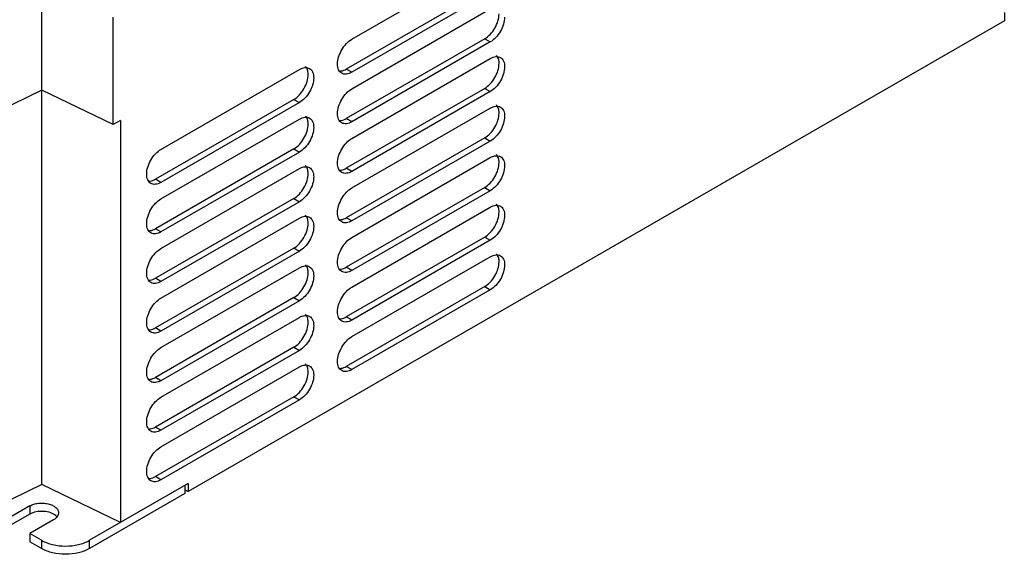
# Model space of a CAD drawing. Units: millimetres. Extents: x 38 to 296, y 91 to 375.
# Drawn here: x 136 to 282, y 91 to 171 of the extents above; entities that cross this region are included whole.
import ezdxf

# ---------------------------------------------------------------- set-up
doc = ezdxf.new("R2010")
doc.units = ezdxf.units.MM
doc.header["$LTSCALE"] = 30.332537
doc.layers.get('0').update_dxf_attribs({"linetype": 'CONTINUOUS'})

msp = doc.modelspace()

# ---------------------------------------------------------------- linework, layer by layer
at = {"color": 7, "linetype": 'CONTINUOUS'}
for p, q in [((184.89, 167.72), (205.4, 179.56)), ((138.98, 101.7), (138.98, 175.78)), ((204.58, 175.13), (184.07, 163.29)), ((205.4, 174.66), (184.89, 162.82)), ((184.89, 160.37), (205.4, 172.21)), ((149.54, 155.06), (149.54, 170.98)), ((281.56, 171.68), (281.56, 170.45)), ((281.56, 170.45), (160.64, 100.64)), ((204.58, 167.78), (184.07, 155.94)), ((204.58, 167.78), (205.4, 167.31)), ((205.4, 167.31), (184.89, 155.47)), ((184.89, 153.02), (205.4, 164.86)), ((156.61, 151.39), (177.12, 163.23)), ((184.89, 162.82), (184.07, 163.29)), ((138.98, 160.18), (132.22, 156.9)), ((149.54, 155.06), (138.98, 160.18)), ((204.58, 160.43), (184.07, 148.59)), ((205.4, 159.96), (184.89, 148.12)), ((204.58, 160.43), (205.4, 159.96)), ((176.3, 158.8), (155.79, 146.96)), ((177.12, 158.33), (156.61, 146.49)), ((176.3, 158.8), (177.12, 158.33)), ((184.89, 145.67), (205.4, 157.51)), ((150.6, 155.67), (149.54, 155.06)), ((150.6, 155.67), (150.6, 96.07)), ((156.61, 144.04), (177.12, 155.88)), ((184.89, 155.47), (184.07, 155.94)), ((204.58, 153.09), (184.07, 141.25)), ((205.4, 152.61), (184.89, 140.77)), ((204.58, 153.09), (205.4, 152.61)), ((176.3, 151.45), (155.79, 139.61)), ((177.12, 150.98), (156.61, 139.14)), ((176.3, 151.45), (177.12, 150.98)), ((184.89, 138.32), (205.4, 150.16)), ((156.61, 136.69), (177.12, 148.53)), ((184.89, 148.12), (184.07, 148.59)), ((156.61, 146.49), (155.79, 146.96)), ((204.58, 145.74), (184.07, 133.9)), ((205.4, 145.26), (184.89, 133.42)), ((204.58, 145.74), (205.4, 145.26)), ((176.3, 144.1), (155.79, 132.27)), ((177.12, 143.63), (156.61, 131.79)), ((176.3, 144.1), (177.12, 143.63)), ((184.89, 130.97), (205.4, 142.81)), ((156.61, 129.34), (177.12, 141.18)), ((184.89, 140.77), (184.07, 141.25)), ((156.61, 139.14), (155.79, 139.61)), ((204.58, 138.39), (184.07, 126.55)), ((205.4, 137.91), (184.89, 126.08)), ((204.58, 138.39), (205.4, 137.91)), ((176.3, 136.76), (155.79, 124.92)), ((177.12, 136.28), (156.61, 124.44)), ((176.3, 136.76), (177.12, 136.28)), ((184.89, 123.63), (205.4, 135.47)), ((156.61, 121.99), (177.12, 133.83)), ((184.89, 133.42), (184.07, 133.9)), ((156.61, 131.79), (155.79, 132.27)), ((204.58, 131.04), (184.07, 119.2)), ((205.4, 130.57), (184.89, 118.73)), ((204.58, 131.04), (205.4, 130.57)), ((176.3, 129.41), (155.79, 117.57)), ((177.12, 128.93), (156.61, 117.09)), ((176.3, 129.41), (177.12, 128.93)), ((156.61, 114.64), (177.12, 126.48)), ((184.89, 126.08), (184.07, 126.55)), ((156.61, 124.44), (155.79, 124.92)), ((176.3, 122.06), (155.79, 110.22)), ((177.12, 121.58), (156.61, 109.75)), ((176.3, 122.06), (177.12, 121.58)), ((156.61, 107.3), (177.12, 119.14)), ((184.89, 118.73), (184.07, 119.2)), ((156.61, 117.09), (155.79, 117.57)), ((176.3, 114.71), (155.79, 102.87)), ((177.12, 114.24), (156.61, 102.4)), ((176.3, 114.71), (177.12, 114.24)), ((156.61, 109.75), (155.79, 110.22)), ((156.61, 102.4), (155.79, 102.87)), ((138.98, 101.7), (131.15, 97.91)), ((150.6, 96.07), (138.98, 101.7)), ((160.64, 101.87), (146, 93.42)), ((160.15, 101.58), (160.15, 100.36)), ((160.15, 100.93), (160.64, 100.64)), ((160.64, 101.87), (160.64, 100.64)), ((160.15, 100.36), (146, 92.19)), ((137.17, 98.52), (133.63, 96.48)), ((137.17, 98.52), (137.17, 97.29)), ((137.17, 97.29), (133.63, 95.25)), ((140.7, 96.48), (137.17, 94.44)), ((138.93, 93.42), (137.17, 94.44)), ((137.17, 94.44), (137.17, 93.21)), ((138.93, 93.42), (138.93, 92.19)), ((146, 92.19), (146, 93.42)), ((138.93, 92.19), (137.17, 93.21))]:
    msp.add_line(p, q, dxfattribs=at)
msp.add_arc((140.02, 95.91), 1.53, 43.0952, 46.9013, dxfattribs=at)
for points, knots in [([(204.58, 167.78), (204.88, 167.96), (205.45, 168.44), (206.12, 169.35), (206.57, 170.38), (206.7, 171.11), (206.7, 171.46)], [0, 0, 0, 0, 0.237252, 0.499999, 0.762746, 1, 1, 1, 1]), ([(207.52, 170.98), (207.52, 170.64), (207.39, 169.9), (206.94, 168.87), (206.27, 167.96), (205.7, 167.48), (205.4, 167.31)], [0, 0, 0, 0, 0.237254, 0.500002, 0.762748, 1, 1, 1, 1]), ([(182.77, 164.04), (182.77, 164.39), (182.9, 165.12), (183.36, 166.15), (184.02, 167.06), (184.59, 167.54), (184.89, 167.72)], [0, 0, 0, 0, 0.237254, 0.500002, 0.762748, 1, 1, 1, 1]), ([(205.4, 164.86), (205.53, 164.94), (205.79, 165.06), (206.2, 165.16), (206.57, 165.15), (206.8, 165.06), (206.9, 165.01)], [0, 0, 0, 0, 0.28954, 0.549116, 0.782255, 1, 1, 1, 1]), ([(206.7, 164.11), (206.7, 164.19), (206.69, 164.47), (206.63, 164.76), (206.54, 164.95)], [0, 0, 0, 0, 0.270971, 1, 1, 1, 1]), ([(206.9, 165.01), (207, 164.95), (207.19, 164.8), (207.38, 164.47), (207.5, 164.08), (207.52, 163.79), (207.52, 163.63)], [0, 0, 0, 0, 0.217744, 0.450882, 0.710459, 1, 1, 1, 1]), ([(177.12, 163.23), (177.25, 163.3), (177.51, 163.43), (177.91, 163.52), (178.29, 163.51), (178.52, 163.43), (178.62, 163.37)], [0, 0, 0, 0, 0.28954, 0.549116, 0.782255, 1, 1, 1, 1]), ([(183.4, 162.67), (183.3, 162.73), (183.11, 162.88), (182.91, 163.2), (182.8, 163.6), (182.77, 163.89), (182.77, 164.04)], [0, 0, 0, 0, 0.217744, 0.450882, 0.710459, 1, 1, 1, 1]), ([(204.58, 160.43), (204.88, 160.61), (205.45, 161.09), (206.12, 162), (206.57, 163.03), (206.7, 163.76), (206.7, 164.11)], [0, 0, 0, 0, 0.237252, 0.499999, 0.762746, 1, 1, 1, 1]), ([(207.52, 163.63), (207.52, 163.29), (207.39, 162.55), (206.94, 161.52), (206.27, 160.61), (205.7, 160.13), (205.4, 159.96)], [0, 0, 0, 0, 0.237254, 0.500002, 0.762748, 1, 1, 1, 1]), ([(176.3, 158.8), (176.6, 158.98), (177.17, 159.45), (177.83, 160.36), (178.29, 161.39), (178.42, 162.13), (178.42, 162.48)], [0, 0, 0, 0, 0.237252, 0.499999, 0.762746, 1, 1, 1, 1]), ([(179.24, 162), (179.24, 161.65), (179.11, 160.92), (178.65, 159.89), (177.99, 158.98), (177.42, 158.5), (177.12, 158.33)], [0, 0, 0, 0, 0.237254, 0.500002, 0.762748, 1, 1, 1, 1]), ([(178.42, 162.48), (178.42, 162.55), (178.41, 162.84), (178.34, 163.13), (178.26, 163.32)], [0, 0, 0, 0, 0.270971, 1, 1, 1, 1]), ([(178.62, 163.37), (178.72, 163.32), (178.9, 163.16), (179.1, 162.84), (179.21, 162.44), (179.24, 162.15), (179.24, 162)], [0, 0, 0, 0, 0.217744, 0.450882, 0.710459, 1, 1, 1, 1]), ([(183.06, 163), (183.14, 163), (183.5, 163.02), (183.84, 163.15), (184.07, 163.29)], [0, 0, 0, 0, 0.225448, 1, 1, 1, 1]), ([(184.89, 162.82), (184.76, 162.74), (184.5, 162.62), (184.1, 162.52), (183.72, 162.53), (183.49, 162.61), (183.4, 162.67)], [0, 0, 0, 0, 0.28954, 0.549116, 0.782255, 1, 1, 1, 1]), ([(182.77, 156.69), (182.77, 157.04), (182.9, 157.78), (183.36, 158.81), (184.02, 159.72), (184.59, 160.19), (184.89, 160.37)], [0, 0, 0, 0, 0.237254, 0.500002, 0.762748, 1, 1, 1, 1]), ([(205.4, 157.51), (205.53, 157.59), (205.79, 157.71), (206.2, 157.81), (206.57, 157.8), (206.8, 157.72), (206.9, 157.66)], [0, 0, 0, 0, 0.28954, 0.549116, 0.782255, 1, 1, 1, 1]), ([(206.7, 156.76), (206.7, 156.84), (206.69, 157.12), (206.63, 157.41), (206.54, 157.6)], [0, 0, 0, 0, 0.270971, 1, 1, 1, 1]), ([(206.9, 157.66), (207, 157.6), (207.19, 157.45), (207.38, 157.12), (207.5, 156.73), (207.52, 156.44), (207.52, 156.29)], [0, 0, 0, 0, 0.217744, 0.450882, 0.710459, 1, 1, 1, 1]), ([(177.12, 155.88), (177.25, 155.95), (177.51, 156.08), (177.91, 156.18), (178.29, 156.17), (178.52, 156.08), (178.62, 156.03)], [0, 0, 0, 0, 0.28954, 0.549116, 0.782255, 1, 1, 1, 1]), ([(183.4, 155.32), (183.3, 155.38), (183.11, 155.53), (182.91, 155.86), (182.8, 156.25), (182.77, 156.54), (182.77, 156.69)], [0, 0, 0, 0, 0.217744, 0.450882, 0.710459, 1, 1, 1, 1]), ([(204.58, 153.09), (204.88, 153.26), (205.45, 153.74), (206.12, 154.65), (206.57, 155.68), (206.7, 156.41), (206.7, 156.76)], [0, 0, 0, 0, 0.237252, 0.499999, 0.762746, 1, 1, 1, 1]), ([(207.52, 156.29), (207.52, 155.94), (207.39, 155.2), (206.94, 154.17), (206.27, 153.27), (205.7, 152.79), (205.4, 152.61)], [0, 0, 0, 0, 0.237254, 0.500002, 0.762748, 1, 1, 1, 1]), ([(176.3, 151.45), (176.6, 151.63), (177.17, 152.11), (177.83, 153.02), (178.29, 154.05), (178.42, 154.78), (178.42, 155.13)], [0, 0, 0, 0, 0.237252, 0.499999, 0.762746, 1, 1, 1, 1]), ([(179.24, 154.65), (179.24, 154.31), (179.11, 153.57), (178.65, 152.54), (177.99, 151.63), (177.42, 151.15), (177.12, 150.98)], [0, 0, 0, 0, 0.237254, 0.500002, 0.762748, 1, 1, 1, 1]), ([(178.42, 155.13), (178.42, 155.2), (178.41, 155.49), (178.34, 155.78), (178.26, 155.97)], [0, 0, 0, 0, 0.270971, 1, 1, 1, 1]), ([(178.62, 156.03), (178.72, 155.97), (178.9, 155.81), (179.1, 155.49), (179.21, 155.09), (179.24, 154.81), (179.24, 154.65)], [0, 0, 0, 0, 0.217744, 0.450882, 0.710459, 1, 1, 1, 1]), ([(183.06, 155.66), (183.14, 155.65), (183.5, 155.67), (183.84, 155.81), (184.07, 155.94)], [0, 0, 0, 0, 0.225448, 1, 1, 1, 1]), ([(184.89, 155.47), (184.76, 155.39), (184.5, 155.27), (184.1, 155.17), (183.72, 155.18), (183.49, 155.26), (183.4, 155.32)], [0, 0, 0, 0, 0.28954, 0.549116, 0.782255, 1, 1, 1, 1]), ([(182.77, 149.35), (182.77, 149.69), (182.9, 150.43), (183.36, 151.46), (184.02, 152.37), (184.59, 152.85), (184.89, 153.02)], [0, 0, 0, 0, 0.237254, 0.500002, 0.762748, 1, 1, 1, 1]), ([(154.49, 147.71), (154.49, 148.06), (154.62, 148.79), (155.07, 149.82), (155.74, 150.73), (156.31, 151.21), (156.61, 151.39)], [0, 0, 0, 0, 0.237254, 0.500002, 0.762748, 1, 1, 1, 1]), ([(205.4, 150.16), (205.53, 150.24), (205.79, 150.36), (206.2, 150.46), (206.57, 150.45), (206.8, 150.37), (206.9, 150.31)], [0, 0, 0, 0, 0.28954, 0.549116, 0.782255, 1, 1, 1, 1]), ([(206.9, 150.31), (207, 150.25), (207.19, 150.1), (207.38, 149.78), (207.5, 149.38), (207.52, 149.09), (207.52, 148.94)], [0, 0, 0, 0, 0.217744, 0.450882, 0.710459, 1, 1, 1, 1]), ([(177.12, 148.53), (177.25, 148.61), (177.51, 148.73), (177.91, 148.83), (178.29, 148.82), (178.52, 148.73), (178.62, 148.68)], [0, 0, 0, 0, 0.28954, 0.549116, 0.782255, 1, 1, 1, 1]), ([(183.4, 147.97), (183.3, 148.03), (183.11, 148.19), (182.91, 148.51), (182.8, 148.9), (182.77, 149.19), (182.77, 149.35)], [0, 0, 0, 0, 0.217744, 0.450882, 0.710459, 1, 1, 1, 1]), ([(204.58, 145.74), (204.88, 145.91), (205.45, 146.39), (206.12, 147.3), (206.57, 148.33), (206.7, 149.06), (206.7, 149.41)], [0, 0, 0, 0, 0.237252, 0.499999, 0.762746, 1, 1, 1, 1]), ([(207.52, 148.94), (207.52, 148.59), (207.39, 147.86), (206.94, 146.83), (206.27, 145.92), (205.7, 145.44), (205.4, 145.26)], [0, 0, 0, 0, 0.237254, 0.500002, 0.762748, 1, 1, 1, 1]), ([(206.7, 149.41), (206.7, 149.49), (206.69, 149.78), (206.63, 150.06), (206.54, 150.25)], [0, 0, 0, 0, 0.270971, 1, 1, 1, 1]), ([(155.11, 146.34), (155.01, 146.4), (154.83, 146.55), (154.63, 146.87), (154.51, 147.27), (154.49, 147.56), (154.49, 147.71)], [0, 0, 0, 0, 0.217744, 0.450882, 0.710459, 1, 1, 1, 1]), ([(176.3, 144.1), (176.6, 144.28), (177.17, 144.76), (177.83, 145.67), (178.29, 146.7), (178.42, 147.43), (178.42, 147.78)], [0, 0, 0, 0, 0.237252, 0.499999, 0.762746, 1, 1, 1, 1]), ([(178.42, 147.78), (178.42, 147.86), (178.41, 148.14), (178.34, 148.43), (178.26, 148.62)], [0, 0, 0, 0, 0.270971, 1, 1, 1, 1]), ([(178.62, 148.68), (178.72, 148.62), (178.9, 148.47), (179.1, 148.14), (179.21, 147.75), (179.24, 147.46), (179.24, 147.3)], [0, 0, 0, 0, 0.217744, 0.450882, 0.710459, 1, 1, 1, 1]), ([(183.06, 148.31), (183.14, 148.3), (183.5, 148.32), (183.84, 148.46), (184.07, 148.59)], [0, 0, 0, 0, 0.225448, 1, 1, 1, 1]), ([(184.89, 148.12), (184.76, 148.05), (184.5, 147.92), (184.1, 147.82), (183.72, 147.83), (183.49, 147.92), (183.4, 147.97)], [0, 0, 0, 0, 0.28954, 0.549116, 0.782255, 1, 1, 1, 1]), ([(154.78, 146.67), (154.86, 146.67), (155.21, 146.69), (155.55, 146.82), (155.79, 146.96)], [0, 0, 0, 0, 0.225448, 1, 1, 1, 1]), ([(156.61, 146.49), (156.48, 146.41), (156.22, 146.29), (155.81, 146.19), (155.44, 146.2), (155.21, 146.28), (155.11, 146.34)], [0, 0, 0, 0, 0.28954, 0.549116, 0.782255, 1, 1, 1, 1]), ([(179.24, 147.3), (179.24, 146.96), (179.11, 146.22), (178.65, 145.19), (177.99, 144.28), (177.42, 143.8), (177.12, 143.63)], [0, 0, 0, 0, 0.237254, 0.500002, 0.762748, 1, 1, 1, 1]), ([(182.77, 142), (182.77, 142.35), (182.9, 143.08), (183.36, 144.11), (184.02, 145.02), (184.59, 145.5), (184.89, 145.67)], [0, 0, 0, 0, 0.237254, 0.500002, 0.762748, 1, 1, 1, 1]), ([(154.49, 140.36), (154.49, 140.71), (154.62, 141.45), (155.07, 142.48), (155.74, 143.39), (156.31, 143.86), (156.61, 144.04)], [0, 0, 0, 0, 0.237254, 0.500002, 0.762748, 1, 1, 1, 1]), ([(205.4, 142.81), (205.53, 142.89), (205.79, 143.01), (206.2, 143.11), (206.57, 143.1), (206.8, 143.02), (206.9, 142.96)], [0, 0, 0, 0, 0.28954, 0.549116, 0.782255, 1, 1, 1, 1]), ([(183.4, 140.62), (183.3, 140.68), (183.11, 140.84), (182.91, 141.16), (182.8, 141.56), (182.77, 141.85), (182.77, 142)], [0, 0, 0, 0, 0.217744, 0.450882, 0.710459, 1, 1, 1, 1]), ([(204.58, 138.39), (204.88, 138.56), (205.45, 139.04), (206.12, 139.95), (206.57, 140.98), (206.7, 141.71), (206.7, 142.06)], [0, 0, 0, 0, 0.237252, 0.499999, 0.762746, 1, 1, 1, 1]), ([(207.52, 141.59), (207.52, 141.24), (207.39, 140.51), (206.94, 139.48), (206.27, 138.57), (205.7, 138.09), (205.4, 137.91)], [0, 0, 0, 0, 0.237254, 0.500002, 0.762748, 1, 1, 1, 1]), ([(206.7, 142.06), (206.7, 142.14), (206.69, 142.43), (206.63, 142.71), (206.54, 142.91)], [0, 0, 0, 0, 0.270971, 1, 1, 1, 1]), ([(206.9, 142.96), (207, 142.9), (207.19, 142.75), (207.38, 142.43), (207.5, 142.03), (207.52, 141.74), (207.52, 141.59)], [0, 0, 0, 0, 0.217744, 0.450882, 0.710459, 1, 1, 1, 1]), ([(155.11, 138.99), (155.01, 139.05), (154.83, 139.2), (154.63, 139.53), (154.51, 139.92), (154.49, 140.21), (154.49, 140.36)], [0, 0, 0, 0, 0.217744, 0.450882, 0.710459, 1, 1, 1, 1]), ([(176.3, 136.76), (176.6, 136.93), (177.17, 137.41), (177.83, 138.32), (178.29, 139.35), (178.42, 140.08), (178.42, 140.43)], [0, 0, 0, 0, 0.237252, 0.499999, 0.762746, 1, 1, 1, 1]), ([(177.12, 141.18), (177.25, 141.26), (177.51, 141.38), (177.91, 141.48), (178.29, 141.47), (178.52, 141.39), (178.62, 141.33)], [0, 0, 0, 0, 0.28954, 0.549116, 0.782255, 1, 1, 1, 1]), ([(178.42, 140.43), (178.42, 140.51), (178.41, 140.79), (178.34, 141.08), (178.26, 141.27)], [0, 0, 0, 0, 0.270971, 1, 1, 1, 1]), ([(178.62, 141.33), (178.72, 141.27), (178.9, 141.12), (179.1, 140.79), (179.21, 140.4), (179.24, 140.11), (179.24, 139.96)], [0, 0, 0, 0, 0.217744, 0.450882, 0.710459, 1, 1, 1, 1]), ([(183.06, 140.96), (183.14, 140.95), (183.5, 140.97), (183.84, 141.11), (184.07, 141.25)], [0, 0, 0, 0, 0.225448, 1, 1, 1, 1]), ([(184.89, 140.77), (184.76, 140.7), (184.5, 140.57), (184.1, 140.47), (183.72, 140.48), (183.49, 140.57), (183.4, 140.62)], [0, 0, 0, 0, 0.28954, 0.549116, 0.782255, 1, 1, 1, 1]), ([(154.78, 139.33), (154.86, 139.32), (155.21, 139.34), (155.55, 139.48), (155.79, 139.61)], [0, 0, 0, 0, 0.225448, 1, 1, 1, 1]), ([(156.61, 139.14), (156.48, 139.06), (156.22, 138.94), (155.81, 138.84), (155.44, 138.85), (155.21, 138.93), (155.11, 138.99)], [0, 0, 0, 0, 0.28954, 0.549116, 0.782255, 1, 1, 1, 1]), ([(179.24, 139.96), (179.24, 139.61), (179.11, 138.87), (178.65, 137.84), (177.99, 136.94), (177.42, 136.46), (177.12, 136.28)], [0, 0, 0, 0, 0.237254, 0.500002, 0.762748, 1, 1, 1, 1]), ([(182.77, 134.65), (182.77, 135), (182.9, 135.73), (183.36, 136.76), (184.02, 137.67), (184.59, 138.15), (184.89, 138.32)], [0, 0, 0, 0, 0.237254, 0.500002, 0.762748, 1, 1, 1, 1]), ([(154.49, 133.02), (154.49, 133.36), (154.62, 134.1), (155.07, 135.13), (155.74, 136.04), (156.31, 136.52), (156.61, 136.69)], [0, 0, 0, 0, 0.237254, 0.500002, 0.762748, 1, 1, 1, 1]), ([(205.4, 135.47), (205.53, 135.54), (205.79, 135.67), (206.2, 135.76), (206.57, 135.75), (206.8, 135.67), (206.9, 135.61)], [0, 0, 0, 0, 0.28954, 0.549116, 0.782255, 1, 1, 1, 1]), ([(183.4, 133.28), (183.3, 133.33), (183.11, 133.49), (182.91, 133.81), (182.8, 134.21), (182.77, 134.5), (182.77, 134.65)], [0, 0, 0, 0, 0.217744, 0.450882, 0.710459, 1, 1, 1, 1]), ([(204.58, 131.04), (204.88, 131.21), (205.45, 131.69), (206.12, 132.6), (206.57, 133.63), (206.7, 134.37), (206.7, 134.71)], [0, 0, 0, 0, 0.237252, 0.499999, 0.762746, 1, 1, 1, 1]), ([(207.52, 134.24), (207.52, 133.89), (207.39, 133.16), (206.94, 132.13), (206.27, 131.22), (205.7, 130.74), (205.4, 130.57)], [0, 0, 0, 0, 0.237254, 0.500002, 0.762748, 1, 1, 1, 1]), ([(206.7, 134.71), (206.7, 134.79), (206.69, 135.08), (206.63, 135.37), (206.54, 135.56)], [0, 0, 0, 0, 0.270971, 1, 1, 1, 1]), ([(206.9, 135.61), (207, 135.56), (207.19, 135.4), (207.38, 135.08), (207.5, 134.68), (207.52, 134.39), (207.52, 134.24)], [0, 0, 0, 0, 0.217744, 0.450882, 0.710459, 1, 1, 1, 1]), ([(155.11, 131.64), (155.01, 131.7), (154.83, 131.86), (154.63, 132.18), (154.51, 132.58), (154.49, 132.86), (154.49, 133.02)], [0, 0, 0, 0, 0.217744, 0.450882, 0.710459, 1, 1, 1, 1]), ([(176.3, 129.41), (176.6, 129.58), (177.17, 130.06), (177.83, 130.97), (178.29, 132), (178.42, 132.73), (178.42, 133.08)], [0, 0, 0, 0, 0.237252, 0.499999, 0.762746, 1, 1, 1, 1]), ([(177.12, 133.83), (177.25, 133.91), (177.51, 134.03), (177.91, 134.13), (178.29, 134.12), (178.52, 134.04), (178.62, 133.98)], [0, 0, 0, 0, 0.28954, 0.549116, 0.782255, 1, 1, 1, 1]), ([(178.42, 133.08), (178.42, 133.16), (178.41, 133.45), (178.34, 133.73), (178.26, 133.92)], [0, 0, 0, 0, 0.270971, 1, 1, 1, 1]), ([(178.62, 133.98), (178.72, 133.92), (178.9, 133.77), (179.1, 133.45), (179.21, 133.05), (179.24, 132.76), (179.24, 132.61)], [0, 0, 0, 0, 0.217744, 0.450882, 0.710459, 1, 1, 1, 1]), ([(183.06, 133.61), (183.14, 133.61), (183.5, 133.62), (183.84, 133.76), (184.07, 133.9)], [0, 0, 0, 0, 0.225448, 1, 1, 1, 1]), ([(184.89, 133.42), (184.76, 133.35), (184.5, 133.22), (184.1, 133.13), (183.72, 133.14), (183.49, 133.22), (183.4, 133.28)], [0, 0, 0, 0, 0.28954, 0.549116, 0.782255, 1, 1, 1, 1]), ([(154.78, 131.98), (154.86, 131.97), (155.21, 131.99), (155.55, 132.13), (155.79, 132.27)], [0, 0, 0, 0, 0.225448, 1, 1, 1, 1]), ([(156.61, 131.79), (156.48, 131.72), (156.22, 131.59), (155.81, 131.49), (155.44, 131.5), (155.21, 131.59), (155.11, 131.64)], [0, 0, 0, 0, 0.28954, 0.549116, 0.782255, 1, 1, 1, 1]), ([(179.24, 132.61), (179.24, 132.26), (179.11, 131.53), (178.65, 130.5), (177.99, 129.59), (177.42, 129.11), (177.12, 128.93)], [0, 0, 0, 0, 0.237254, 0.500002, 0.762748, 1, 1, 1, 1]), ([(182.77, 127.3), (182.77, 127.65), (182.9, 128.38), (183.36, 129.41), (184.02, 130.32), (184.59, 130.8), (184.89, 130.97)], [0, 0, 0, 0, 0.237254, 0.500002, 0.762748, 1, 1, 1, 1]), ([(154.49, 125.67), (154.49, 126.02), (154.62, 126.75), (155.07, 127.78), (155.74, 128.69), (156.31, 129.17), (156.61, 129.34)], [0, 0, 0, 0, 0.237254, 0.500002, 0.762748, 1, 1, 1, 1]), ([(183.4, 125.93), (183.3, 125.98), (183.11, 126.14), (182.91, 126.46), (182.8, 126.86), (182.77, 127.15), (182.77, 127.3)], [0, 0, 0, 0, 0.217744, 0.450882, 0.710459, 1, 1, 1, 1]), ([(155.11, 124.29), (155.01, 124.35), (154.83, 124.51), (154.63, 124.83), (154.51, 125.23), (154.49, 125.52), (154.49, 125.67)], [0, 0, 0, 0, 0.217744, 0.450882, 0.710459, 1, 1, 1, 1]), ([(176.3, 122.06), (176.6, 122.23), (177.17, 122.71), (177.83, 123.62), (178.29, 124.65), (178.42, 125.39), (178.42, 125.73)], [0, 0, 0, 0, 0.237252, 0.499999, 0.762746, 1, 1, 1, 1]), ([(177.12, 126.48), (177.25, 126.56), (177.51, 126.68), (177.91, 126.78), (178.29, 126.77), (178.52, 126.69), (178.62, 126.63)], [0, 0, 0, 0, 0.28954, 0.549116, 0.782255, 1, 1, 1, 1]), ([(178.42, 125.73), (178.42, 125.81), (178.41, 126.1), (178.34, 126.39), (178.26, 126.58)], [0, 0, 0, 0, 0.270971, 1, 1, 1, 1]), ([(178.62, 126.63), (178.72, 126.58), (178.9, 126.42), (179.1, 126.1), (179.21, 125.7), (179.24, 125.41), (179.24, 125.26)], [0, 0, 0, 0, 0.217744, 0.450882, 0.710459, 1, 1, 1, 1]), ([(183.06, 126.26), (183.14, 126.26), (183.5, 126.27), (183.84, 126.41), (184.07, 126.55)], [0, 0, 0, 0, 0.225448, 1, 1, 1, 1]), ([(184.89, 126.08), (184.76, 126), (184.5, 125.88), (184.1, 125.78), (183.72, 125.79), (183.49, 125.87), (183.4, 125.93)], [0, 0, 0, 0, 0.28954, 0.549116, 0.782255, 1, 1, 1, 1]), ([(154.78, 124.63), (154.86, 124.63), (155.21, 124.64), (155.55, 124.78), (155.79, 124.92)], [0, 0, 0, 0, 0.225448, 1, 1, 1, 1]), ([(156.61, 124.44), (156.48, 124.37), (156.22, 124.24), (155.81, 124.14), (155.44, 124.15), (155.21, 124.24), (155.11, 124.29)], [0, 0, 0, 0, 0.28954, 0.549116, 0.782255, 1, 1, 1, 1]), ([(179.24, 125.26), (179.24, 124.91), (179.11, 124.18), (178.65, 123.15), (177.99, 122.24), (177.42, 121.76), (177.12, 121.58)], [0, 0, 0, 0, 0.237254, 0.500002, 0.762748, 1, 1, 1, 1]), ([(182.77, 119.95), (182.77, 120.3), (182.9, 121.03), (183.36, 122.06), (184.02, 122.97), (184.59, 123.45), (184.89, 123.63)], [0, 0, 0, 0, 0.237254, 0.500002, 0.762748, 1, 1, 1, 1]), ([(154.49, 118.32), (154.49, 118.67), (154.62, 119.4), (155.07, 120.43), (155.74, 121.34), (156.31, 121.82), (156.61, 121.99)], [0, 0, 0, 0, 0.237254, 0.500002, 0.762748, 1, 1, 1, 1]), ([(183.4, 118.58), (183.3, 118.64), (183.11, 118.79), (182.91, 119.11), (182.8, 119.51), (182.77, 119.8), (182.77, 119.95)], [0, 0, 0, 0, 0.217744, 0.450882, 0.710459, 1, 1, 1, 1]), ([(155.11, 116.95), (155.01, 117), (154.83, 117.16), (154.63, 117.48), (154.51, 117.88), (154.49, 118.17), (154.49, 118.32)], [0, 0, 0, 0, 0.217744, 0.450882, 0.710459, 1, 1, 1, 1]), ([(176.3, 114.71), (176.6, 114.88), (177.17, 115.36), (177.83, 116.27), (178.29, 117.3), (178.42, 118.04), (178.42, 118.38)], [0, 0, 0, 0, 0.237252, 0.499999, 0.762746, 1, 1, 1, 1]), ([(177.12, 119.14), (177.25, 119.21), (177.51, 119.34), (177.91, 119.43), (178.29, 119.42), (178.52, 119.34), (178.62, 119.28)], [0, 0, 0, 0, 0.28954, 0.549116, 0.782255, 1, 1, 1, 1]), ([(178.42, 118.38), (178.42, 118.46), (178.41, 118.75), (178.34, 119.04), (178.26, 119.23)], [0, 0, 0, 0, 0.270971, 1, 1, 1, 1]), ([(178.62, 119.28), (178.72, 119.23), (178.9, 119.07), (179.1, 118.75), (179.21, 118.35), (179.24, 118.06), (179.24, 117.91)], [0, 0, 0, 0, 0.217744, 0.450882, 0.710459, 1, 1, 1, 1]), ([(183.06, 118.91), (183.14, 118.91), (183.5, 118.93), (183.84, 119.06), (184.07, 119.2)], [0, 0, 0, 0, 0.225448, 1, 1, 1, 1]), ([(184.89, 118.73), (184.76, 118.65), (184.5, 118.53), (184.1, 118.43), (183.72, 118.44), (183.49, 118.52), (183.4, 118.58)], [0, 0, 0, 0, 0.28954, 0.549116, 0.782255, 1, 1, 1, 1]), ([(154.78, 117.28), (154.86, 117.28), (155.21, 117.29), (155.55, 117.43), (155.79, 117.57)], [0, 0, 0, 0, 0.225448, 1, 1, 1, 1]), ([(156.61, 117.09), (156.48, 117.02), (156.22, 116.89), (155.81, 116.8), (155.44, 116.81), (155.21, 116.89), (155.11, 116.95)], [0, 0, 0, 0, 0.28954, 0.549116, 0.782255, 1, 1, 1, 1]), ([(179.24, 117.91), (179.24, 117.56), (179.11, 116.83), (178.65, 115.8), (177.99, 114.89), (177.42, 114.41), (177.12, 114.24)], [0, 0, 0, 0, 0.237254, 0.500002, 0.762748, 1, 1, 1, 1]), ([(154.49, 110.97), (154.49, 111.32), (154.62, 112.05), (155.07, 113.08), (155.74, 113.99), (156.31, 114.47), (156.61, 114.64)], [0, 0, 0, 0, 0.237254, 0.500002, 0.762748, 1, 1, 1, 1]), ([(155.11, 109.6), (155.01, 109.65), (154.83, 109.81), (154.63, 110.13), (154.51, 110.53), (154.49, 110.82), (154.49, 110.97)], [0, 0, 0, 0, 0.217744, 0.450882, 0.710459, 1, 1, 1, 1]), ([(154.78, 109.93), (154.86, 109.93), (155.21, 109.94), (155.55, 110.08), (155.79, 110.22)], [0, 0, 0, 0, 0.225448, 1, 1, 1, 1]), ([(156.61, 109.75), (156.48, 109.67), (156.22, 109.55), (155.81, 109.45), (155.44, 109.46), (155.21, 109.54), (155.11, 109.6)], [0, 0, 0, 0, 0.28954, 0.549116, 0.782255, 1, 1, 1, 1]), ([(154.49, 103.62), (154.49, 103.97), (154.62, 104.7), (155.07, 105.73), (155.74, 106.64), (156.31, 107.12), (156.61, 107.3)], [0, 0, 0, 0, 0.237254, 0.500002, 0.762748, 1, 1, 1, 1]), ([(155.11, 102.25), (155.01, 102.31), (154.83, 102.46), (154.63, 102.78), (154.51, 103.18), (154.49, 103.47), (154.49, 103.62)], [0, 0, 0, 0, 0.217744, 0.450882, 0.710459, 1, 1, 1, 1]), ([(154.78, 102.58), (154.86, 102.58), (155.21, 102.6), (155.55, 102.73), (155.79, 102.87)], [0, 0, 0, 0, 0.225448, 1, 1, 1, 1]), ([(156.61, 102.4), (156.48, 102.32), (156.22, 102.2), (155.81, 102.1), (155.44, 102.11), (155.21, 102.19), (155.11, 102.25)], [0, 0, 0, 0, 0.28954, 0.549116, 0.782255, 1, 1, 1, 1]), ([(137.17, 98.52), (137.35, 98.63), (137.77, 98.8), (138.45, 98.94), (139.17, 98.96), (139.88, 98.86), (140.5, 98.65), (141.01, 98.34), (141.35, 97.95), (141.43, 97.64), (141.43, 97.5)], [0, 0, 0, 0, 0.128824, 0.270598, 0.417899, 0.562395, 0.696208, 0.8136, 0.913068, 1, 1, 1, 1]), ([(141.06, 97.03), (140.84, 97.24), (140.24, 97.56), (139.21, 97.75), (138.14, 97.69), (137.46, 97.46), (137.17, 97.29)], [0, 0, 0, 0, 0.221468, 0.483342, 0.754559, 1, 1, 1, 1]), ([(141.43, 97.5), (141.43, 97.4), (141.4, 97.2), (141.25, 96.93), (141.01, 96.68), (140.81, 96.54), (140.7, 96.48)], [0, 0, 0, 0, 0.217723, 0.450871, 0.710467, 1, 1, 1, 1]), ([(138.93, 93.42), (139.44, 93.13), (140.6, 92.7), (142.47, 92.5), (144.34, 92.7), (145.5, 93.13), (146, 93.42)], [0, 0, 0, 0, 0.237241, 0.5, 0.76276, 1, 1, 1, 1]), ([(146, 92.19), (145.5, 91.9), (144.34, 91.48), (142.47, 91.28), (140.6, 91.48), (139.44, 91.9), (138.93, 92.19)], [0, 0, 0, 0, 0.23724, 0.499999, 0.762759, 1, 1, 1, 1])]:
    msp.add_open_spline(points, degree=3, knots=knots, dxfattribs=at)
for points in [[(206.44, 165.13), (206.4, 165.2), (206.35, 165.26), (206.3, 165.31)], [(206.54, 164.95), (206.51, 165.01), (206.48, 165.07), (206.44, 165.13)], [(178.16, 163.5), (178.12, 163.56), (178.07, 163.63), (178.01, 163.68)], [(178.26, 163.32), (178.23, 163.38), (178.2, 163.44), (178.16, 163.5)], [(206.44, 157.78), (206.4, 157.85), (206.35, 157.91), (206.3, 157.97)], [(206.54, 157.6), (206.51, 157.66), (206.48, 157.72), (206.44, 157.78)], [(178.16, 156.15), (178.12, 156.22), (178.07, 156.28), (178.01, 156.33)], [(178.26, 155.97), (178.23, 156.03), (178.2, 156.09), (178.16, 156.15)], [(206.44, 150.43), (206.4, 150.5), (206.35, 150.56), (206.3, 150.62)], [(206.54, 150.25), (206.51, 150.32), (206.48, 150.38), (206.44, 150.43)], [(178.16, 148.8), (178.12, 148.87), (178.07, 148.93), (178.01, 148.98)], [(178.26, 148.62), (178.23, 148.68), (178.2, 148.74), (178.16, 148.8)], [(206.44, 143.09), (206.4, 143.15), (206.35, 143.21), (206.3, 143.27)], [(206.54, 142.91), (206.51, 142.97), (206.48, 143.03), (206.44, 143.09)], [(178.16, 141.45), (178.12, 141.52), (178.07, 141.58), (178.01, 141.64)], [(178.26, 141.27), (178.23, 141.33), (178.2, 141.4), (178.16, 141.45)], [(206.44, 135.74), (206.4, 135.8), (206.35, 135.86), (206.3, 135.92)], [(206.54, 135.56), (206.51, 135.62), (206.48, 135.68), (206.44, 135.74)], [(178.16, 134.1), (178.12, 134.17), (178.07, 134.23), (178.01, 134.29)], [(178.26, 133.92), (178.23, 133.99), (178.2, 134.05), (178.16, 134.1)], [(178.16, 126.76), (178.12, 126.82), (178.07, 126.88), (178.01, 126.94)], [(178.26, 126.58), (178.23, 126.64), (178.2, 126.7), (178.16, 126.76)], [(178.16, 119.41), (178.12, 119.47), (178.07, 119.54), (178.01, 119.59)], [(178.26, 119.23), (178.23, 119.29), (178.2, 119.35), (178.16, 119.41)]]:
    msp.add_open_spline(points, degree=3, dxfattribs=at)

doc.saveas('drawing.dxf')
